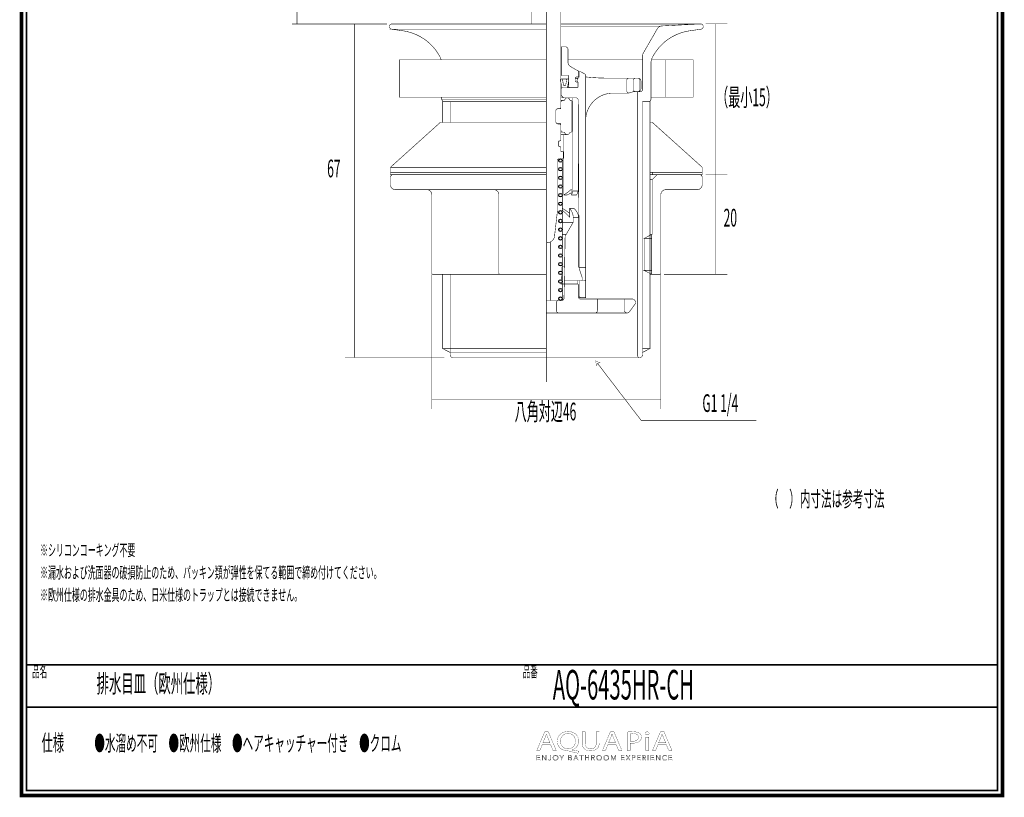
# Model space of a CAD drawing. Extents: x 33 to 231, y -260 to 23.
# Drawn here: x 33 to 231, y -260 to -103 of the extents above; entities that cross this region are included whole.
import ezdxf

# ---------------------------------------------------------------- set-up
doc = ezdxf.new("R2010")
doc.units = 0
doc.linetypes.add('AIGENLINE001', pattern=[50.8, 31.75, -6.35, 6.35, -6.35])
doc.linetypes.add('AIGENLINE002', pattern=[1.4112, 0.7056, -0.7056])
for name, color, linetype in [('LAYER_1', 7, 'CONTINUOUS'), ('LAYER_3', 7, 'CONTINUOUS'), ('LAYER_6', 7, 'CONTINUOUS')]:
    doc.layers.add(name, color=color, linetype=linetype)
doc.styles.get("Standard").update_dxf_attribs({"font": 'TXT', "bigfont": 'BIGFONT'})

# ---------------------------------------------------------------- blocks, each defined once
blk = doc.blocks.new('AIGNBL01040005')
at = {"layer": 'LAYER_1', "const_width": 0.05}
for points in [[(138.3767, -249.1011), (137.891, -250.2793), (137.2664, -250.2793), (138.857, -246.5355), (139.586, -246.5355), (141.1828, -250.2793), (140.5365, -250.2793), (140.0369, -249.1011)], [(139.9115, -248.7245), (139.4533, -247.6459), (139.2101, -246.963), (139.1967, -246.963), (138.9603, -247.6414), (138.5021, -248.7245)]]:
    blk.add_lwpolyline(points, close=True, dxfattribs=at)
blk = doc.blocks.new('AIGNBL01040006')
at = {"layer": 'LAYER_1', "const_width": 0.05}
for points in [[(145.5226, -250.8295, -0.01588996), (143.7311, -250.3954), (143.4465, -250.3406, -0.08603985), (142.5648, -250.1665, -0.09807604), (141.9131, -249.7557, -0.20948866), (141.3839, -248.4469, -0.09686883), (141.5276, -247.6779, -0.20464925), (142.5693, -246.6597, -0.0982281), (143.5644, -246.4745, -0.08551092), (144.4282, -246.615, -0.10042649), (145.0896, -247.0069, -0.2141382), (145.6617, -248.3686, -0.09538251), (145.5236, -249.1322, -0.21450047), (144.5063, -250.1049, -0.02339472), (144.3281, -250.1628), (144.3281, -250.1852), (145.6965, -250.424)], [(145.0233, -248.39, 0.10714655), (144.8729, -247.6894, 0.29772219), (143.5433, -246.8687, 0.10721602), (142.8575, -247.0073, 0.23853751), (142.0749, -248.007, 0.05759145), (142.0296, -248.4344, 0.21822363), (142.5575, -249.6231, 0.17718918), (143.5161, -249.9468, 0.10756969), (144.1932, -249.8086, 0.23698298), (144.9758, -248.8146, 0.05604945)]]:
    blk.add_lwpolyline(points, format="xyb", close=True, dxfattribs=at)
blk = doc.blocks.new('AIGNBL01040007')
at = {"layer": 'LAYER_1', "const_width": 0.05}
blk.add_lwpolyline([(146.9815, -246.5355), (146.9815, -248.7517, 0.11447266), (147.1146, -249.4136, 0.1464766), (147.4628, -249.7966, 0.1363197), (148.0716, -249.9468, 0.12193631), (148.6913, -249.8128, 0.15032912), (149.0609, -249.446, 0.12559212), (149.2105, -248.7517), (149.2105, -246.5355), (149.8217, -246.5355), (149.8217, -248.7187, -0.10001865), (149.6875, -249.4569, -0.12148268), (149.3164, -249.9606, -0.11058847), (148.6945, -250.2654, -0.06129767), (148.0509, -250.3406, -0.09420892), (147.2365, -250.2032, -0.24315751), (146.4378, -249.2978, -0.0631947), (146.3707, -248.7404), (146.3707, -246.5355)], format="xyb", close=True, dxfattribs=at)
blk = doc.blocks.new('AIGNBL01040008')
at = {"layer": 'LAYER_1', "const_width": 0.05}
for points in [[(151.5573, -249.1011), (151.0709, -250.2793), (150.447, -250.2793), (152.0365, -246.5355), (152.7655, -246.5355), (154.3623, -250.2793), (153.7167, -250.2793), (153.2175, -249.1011)], [(153.0921, -248.7245), (152.6332, -247.6459), (152.3897, -246.963), (152.3759, -246.963), (152.1402, -247.6414), (151.682, -248.7245)]]:
    blk.add_lwpolyline(points, close=True, dxfattribs=at)
blk = doc.blocks.new('AIGNBL01040009')
at = {"layer": 'LAYER_1', "const_width": 0.05}
for points in [[(155.3969, -246.58, -0.03256094), (156.5576, -246.5072, -0.08241613), (157.5173, -246.6416, -0.07669938), (157.8691, -246.8184, -0.24849137), (158.279, -247.6018, -0.22635353), (157.9177, -248.4014, -0.10983948), (157.2932, -248.7128, -0.06564068), (156.4872, -248.8127, -0.06243203), (156.0015, -248.7793), (156.0015, -250.2793), (155.3969, -250.2793)], [(156.0015, -248.3852, 0.04167859), (156.501, -248.4245, 0.10336823), (157.216, -248.2977, 0.30026157), (157.6751, -247.6242, 0.17360952), (157.5412, -247.2193, 0.15180494), (157.1227, -246.9614, 0.06878722), (156.5713, -246.891, 0.06405989), (156.0015, -246.93)]]:
    blk.add_lwpolyline(points, format="xyb", close=True, dxfattribs=at)
blk = doc.blocks.new('AIGNBL0104000A')
at = {"layer": 'LAYER_1', "const_width": 0.05}
blk.add_lwpolyline([(159.8218, -246.8352, -0.27598704), (159.6829, -247.0742, -0.1267055), (159.4325, -247.1356, -0.22399562), (159.1241, -247.0039, -0.17054528), (159.0645, -246.8352, -0.2641884), (159.2127, -246.5896, -0.12917924), (159.4459, -246.53, -0.22516817), (159.761, -246.6599, -0.16930998)], format="xyb", close=True, dxfattribs=at)
blk.add_lwpolyline([(159.1407, -250.2793), (159.1407, -247.5907), (159.7515, -247.5907), (159.7515, -250.2793)], close=True, dxfattribs=at)
blk = doc.blocks.new('AIGNBL0104000B')
at = {"layer": 'LAYER_1', "const_width": 0.05}
for points in [[(161.6118, -249.1011), (161.1271, -250.2793), (160.5015, -250.2793), (162.0918, -246.5355), (162.8211, -246.5355), (164.4186, -250.2793), (163.7719, -250.2793), (163.2727, -249.1011)], [(163.1473, -248.7245), (162.6891, -247.6459), (162.4466, -246.963), (162.4321, -246.963), (162.1961, -247.6414), (161.7379, -248.7245)]]:
    blk.add_lwpolyline(points, close=True, dxfattribs=at)
blk = doc.blocks.new('AIGNBL01030004')
at = {"layer": 'LAYER_1'}
for name in ['AIGNBL01040005', 'AIGNBL01040006', 'AIGNBL01040007', 'AIGNBL01040008', 'AIGNBL01040009', 'AIGNBL0104000A', 'AIGNBL0104000B']:
    blk.add_blockref(name, (0, 0), dxfattribs=at)
blk = doc.blocks.new('AIGNBL01020003')
at = {"layer": 'LAYER_1'}
blk.add_blockref('AIGNBL01030004', (0, 0), dxfattribs=at)
blk = doc.blocks.new('AIGNBL0103000D')
at = {"layer": 'LAYER_1', "const_width": 0.05}
blk.add_lwpolyline([(137.3756, -252.1676), (137.9258, -252.1676), (137.9258, -252.2609), (137.2715, -252.2609), (137.2715, -251.2339), (137.9082, -251.2339), (137.9082, -251.3266), (137.3756, -251.3266), (137.3756, -251.6787), (137.8734, -251.6787), (137.8734, -251.7717), (137.3756, -251.7717)], close=True, dxfattribs=at)
blk = doc.blocks.new('AIGNBL0103000E')
at = {"layer": 'LAYER_1', "const_width": 0.05}
blk.add_lwpolyline([(139.0589, -252.1079), (139.0613, -252.1079), (139.0613, -251.2339), (139.1663, -251.2339), (139.1663, -252.2609), (139.0365, -252.2609), (138.4384, -251.3772), (138.435, -251.3772), (138.435, -252.2609), (138.3306, -252.2609), (138.3306, -251.2339), (138.4611, -251.2339)], close=True, dxfattribs=at)
blk = doc.blocks.new('AIGNBL0103000F')
at = {"layer": 'LAYER_1', "const_width": 0.05}
blk.add_lwpolyline([(139.637, -252.0501), (139.691, -252.1527, 0.17917392), (139.8034, -252.1937), (139.8922, -252.1744), (139.948, -252.1214), (139.9763, -252.0453), (139.9853, -251.956), (139.9853, -251.2339), (140.0893, -251.2339), (140.0893, -251.965), (140.0783, -252.0718), (140.0369, -252.1765), (139.9529, -252.2554), (139.8147, -252.2868, -0.18823279), (139.6311, -252.2268, -0.1779709), (139.5391, -252.0769)], format="xyb", close=True, dxfattribs=at)
blk = doc.blocks.new('AIGNBL01030010')
at = {"layer": 'LAYER_1', "const_width": 0.05}
for points in [[(141.5693, -251.7469, -0.1043483), (141.5279, -251.9629, -0.10138652), (141.4163, -252.1338), (141.2458, -252.2461, -0.09497961), (141.0332, -252.2868, -0.10036762), (140.8207, -252.2461), (140.6512, -252.1338, -0.09474437), (140.5389, -251.9629, -0.09317427), (140.4986, -251.7469, -0.10525315), (140.5389, -251.5306, -0.10001383), (140.6512, -251.3604, -0.09581503), (140.8207, -251.2481, -0.09561956), (141.0332, -251.2071, -0.10247825), (141.2458, -251.2481, -0.10147866), (141.4163, -251.3604, -0.09815578), (141.5279, -251.5306, -0.09523735)], [(141.4584, -251.7476), (141.4301, -251.5767), (141.3454, -251.4344), (141.211, -251.337, 0.10262376), (141.0332, -251.3001, 0.1147987), (140.8558, -251.337), (140.7225, -251.4344), (140.6374, -251.5767), (140.6081, -251.7476), (140.6374, -251.9188), (140.7225, -252.0607), (140.8558, -252.1575), (141.0332, -252.1937, 0.1185101), (141.211, -252.1575), (141.3454, -252.0607), (141.4301, -251.9188)]]:
    blk.add_lwpolyline(points, format="xyb", close=True, dxfattribs=at)
blk = doc.blocks.new('AIGNBL01030011')
at = {"layer": 'LAYER_1', "const_width": 0.05}
blk.add_lwpolyline([(142.3393, -252.2609), (142.2349, -252.2609), (142.2349, -251.8182), (141.8504, -251.2339), (141.9813, -251.2339), (142.2904, -251.7311), (142.6022, -251.2339), (142.7234, -251.2339), (142.3393, -251.8182)], close=True, dxfattribs=at)
blk = doc.blocks.new('AIGNBL01030012')
at = {"layer": 'LAYER_1', "const_width": 0.05}
for points in [[(143.6236, -251.2339), (143.9288, -251.2339), (144.047, -251.2457), (144.1528, -251.288), (144.2307, -251.3686), (144.2603, -251.4961, -0.17789512), (144.2103, -251.6373, -0.16148292), (144.078, -251.7166), (144.078, -251.7194, -0.17365114), (144.2434, -251.7969, -0.1925338), (144.3099, -251.9764), (144.2823, -252.0928), (144.2062, -252.1831), (144.0866, -252.2402), (143.9275, -252.2609), (143.6236, -252.2609)], [(143.7277, -252.171), (143.9223, -252.171), (144.0301, -252.1596), (144.1204, -252.1252), (144.181, -252.0625), (144.2048, -251.9705, 0.25466614), (144.1362, -251.8189, 0.1385096), (143.9413, -251.7686), (143.7277, -251.7686)]]:
    blk.add_lwpolyline(points, format="xyb", close=True, dxfattribs=at)
blk.add_lwpolyline([(143.7277, -251.6832), (143.9382, -251.6832), (144.0146, -251.6742), (144.0842, -251.6453), (144.1362, -251.5888), (144.1552, -251.5034), (144.1362, -251.4203), (144.0835, -251.3638), (144.005, -251.3328), (143.9089, -251.3235), (143.7277, -251.3235)], close=True, dxfattribs=at)
blk = doc.blocks.new('AIGNBL01030013')
at = {"layer": 'LAYER_1', "const_width": 0.05}
for points in [[(144.7388, -252.2609), (144.6241, -252.2609), (145.0685, -251.2339), (145.1705, -251.2339), (145.6111, -252.2609), (145.4943, -252.2609), (145.3813, -251.9912), (144.8504, -251.9912)], [(144.8894, -251.8947), (145.3424, -251.8947), (145.1164, -251.3493)]]:
    blk.add_lwpolyline(points, close=True, dxfattribs=at)
blk = doc.blocks.new('AIGNBL01030014')
at = {"layer": 'LAYER_1', "const_width": 0.05}
blk.add_lwpolyline([(146.2915, -252.2609), (146.1871, -252.2609), (146.1871, -251.3266), (145.8426, -251.3266), (145.8426, -251.2339), (146.635, -251.2339), (146.635, -251.3266), (146.2915, -251.3266)], close=True, dxfattribs=at)
blk = doc.blocks.new('AIGNBL01030015')
at = {"layer": 'LAYER_1', "const_width": 0.05}
blk.add_lwpolyline([(146.9888, -251.2339), (147.0932, -251.2339), (147.0932, -251.6787), (147.654, -251.6787), (147.654, -251.2339), (147.7581, -251.2339), (147.7581, -252.2609), (147.654, -252.2609), (147.654, -251.7745), (147.0932, -251.7745), (147.0932, -252.2609), (146.9888, -252.2609)], close=True, dxfattribs=at)
blk = doc.blocks.new('AIGNBL01030016')
at = {"layer": 'LAYER_1', "const_width": 0.05}
blk.add_lwpolyline([(148.3351, -252.2609), (148.2311, -252.2609), (148.2311, -251.2339), (148.5322, -251.2339), (148.6724, -251.2481), (148.7844, -251.2953), (148.8571, -251.38), (148.8829, -251.5078), (148.8636, -251.6108), (148.8088, -251.6911), (148.7258, -251.7459), (148.6214, -251.7717), (148.9211, -252.2609), (148.7937, -252.2609), (148.5098, -251.7807), (148.3351, -251.7807)], close=True, dxfattribs=at)
blk.add_lwpolyline([(148.3351, -251.6904), (148.517, -251.6904, 0.16224179), (148.711, -251.6453, 0.25004762), (148.7799, -251.5078), (148.7602, -251.4224), (148.7079, -251.3652), (148.6269, -251.3338), (148.5212, -251.3235), (148.3351, -251.3235)], format="xyb", close=True, dxfattribs=at)
blk = doc.blocks.new('AIGNBL01030017')
at = {"layer": 'LAYER_1', "const_width": 0.05}
for points in [[(150.3154, -251.7469, -0.10150602), (150.2747, -251.9629, -0.09993541), (150.1624, -252.1338, -0.0952549), (149.9926, -252.2461, -0.09491251), (149.78, -252.2868, -0.10020158), (149.5674, -252.2461, -0.10166907), (149.3979, -252.1338, -0.096673), (149.2856, -251.9629, -0.0926292), (149.2453, -251.7469, -0.09846568), (149.2856, -251.5306, -0.09950302), (149.3979, -251.3604, -0.09832237), (149.5674, -251.2481, -0.09564775), (149.78, -251.2071, -0.10143017), (149.9926, -251.2481, -0.10412538), (150.1624, -251.3604, -0.09489987), (150.2747, -251.5306, -0.09342114)], [(150.2051, -251.7476), (150.1762, -251.5767), (150.0921, -251.4344), (149.9581, -251.337, 0.10228277), (149.78, -251.3001, 0.11838464), (149.6026, -251.337), (149.4682, -251.4344), (149.3842, -251.5767), (149.3549, -251.7476), (149.3842, -251.9188), (149.4682, -252.0607), (149.6026, -252.1575, 0.10079735), (149.78, -252.1937), (149.9581, -252.1575), (150.0921, -252.0607), (150.1762, -251.9188)]]:
    blk.add_lwpolyline(points, format="xyb", close=True, dxfattribs=at)
blk = doc.blocks.new('AIGNBL01030018')
at = {"layer": 'LAYER_1', "const_width": 0.05}
for points in [[(151.7489, -251.7469, -0.10170204), (151.7086, -251.9629), (151.5963, -252.1338), (151.4264, -252.2461, -0.09495021), (151.2139, -252.2868, -0.10195024), (151.0013, -252.2461, -0.10219143), (150.8318, -252.1338, -0.09636018), (150.7188, -251.9629, -0.09364605), (150.6781, -251.7469, -0.10012875), (150.7188, -251.5306, -0.10372276), (150.8318, -251.3604, -0.09859677), (151.0013, -251.2481, -0.09572878), (151.2139, -251.2071, -0.10163657), (151.4264, -251.2481, -0.09861865), (151.5963, -251.3604, -0.09487954), (151.7086, -251.5306, -0.09256741)], [(151.639, -251.7476), (151.61, -251.5767), (151.526, -251.4344), (151.3916, -251.337, 0.10250753), (151.2139, -251.3001, 0.11888403), (151.0361, -251.337), (150.9017, -251.4344), (150.818, -251.5767), (150.7887, -251.7476), (150.818, -251.9188), (150.9017, -252.0607), (151.0361, -252.1575, 0.10058968), (151.2139, -252.1937), (151.3916, -252.1575), (151.526, -252.0607), (151.61, -251.9188)]]:
    blk.add_lwpolyline(points, format="xyb", close=True, dxfattribs=at)
blk = doc.blocks.new('AIGNBL01030019')
at = {"layer": 'LAYER_1', "const_width": 0.05}
blk.add_lwpolyline([(152.6742, -252.0839), (152.6756, -252.0839), (153.0194, -251.2339), (153.1793, -251.2339), (153.1793, -252.2609), (153.0749, -252.2609), (153.0749, -251.3686), (153.0718, -251.3686), (152.7007, -252.2609), (152.646, -252.2609), (152.2743, -251.3686), (152.2708, -251.3686), (152.2708, -252.2609), (152.1668, -252.2609), (152.1668, -251.2339), (152.327, -251.2339)], close=True, dxfattribs=at)
blk = doc.blocks.new('AIGNBL0103001A')
at = {"layer": 'LAYER_1', "const_width": 0.05}
blk.add_lwpolyline([(154.3196, -252.1676), (154.8694, -252.1676), (154.8694, -252.2609), (154.2145, -252.2609), (154.2145, -251.2339), (154.8522, -251.2339), (154.8522, -251.3263), (154.3196, -251.3263), (154.3196, -251.6787), (154.8167, -251.6787), (154.8167, -251.7717), (154.3196, -251.7717)], close=True, dxfattribs=at)
blk = doc.blocks.new('AIGNBL0103001B')
at = {"layer": 'LAYER_1', "const_width": 0.05}
blk.add_lwpolyline([(155.6101, -251.6484), (155.8906, -251.2339), (156.0153, -251.2339), (155.6749, -251.7221), (156.0518, -252.2609), (155.9216, -252.2609), (155.6081, -251.7979), (155.296, -252.2609), (155.165, -252.2609), (155.5426, -251.7211), (155.1988, -251.2339), (155.329, -251.2339)], close=True, dxfattribs=at)
blk = doc.blocks.new('AIGNBL0103001C')
at = {"layer": 'LAYER_1', "const_width": 0.05}
blk.add_lwpolyline([(156.4159, -251.2339), (156.706, -251.2339), (156.8487, -251.2498), (156.9575, -251.3015), (157.0288, -251.3866), (157.053, -251.5078), (157.0281, -251.6291), (156.9568, -251.7145), (156.8459, -251.7659), (156.7032, -251.7831), (156.5203, -251.7831), (156.5203, -252.2609), (156.4159, -252.2609)], close=True, dxfattribs=at)
blk.add_lwpolyline([(156.5203, -251.6949), (156.6974, -251.6949, 0.17980028), (156.8848, -251.6474, 0.23431258), (156.9489, -251.5078, 0.26356479), (156.8824, -251.3676, 0.12651345), (156.6974, -251.3235), (156.5203, -251.3235)], format="xyb", close=True, dxfattribs=at)
blk = doc.blocks.new('AIGNBL0103001D')
at = {"layer": 'LAYER_1', "const_width": 0.05}
blk.add_lwpolyline([(157.5621, -252.1676), (158.1116, -252.1676), (158.1116, -252.2609), (157.4577, -252.2609), (157.4577, -251.2339), (158.0947, -251.2339), (158.0947, -251.3263), (157.5621, -251.3263), (157.5621, -251.6787), (158.0599, -251.6787), (158.0599, -251.7717), (157.5621, -251.7717)], close=True, dxfattribs=at)
blk = doc.blocks.new('AIGNBL0103001E')
at = {"layer": 'LAYER_1', "const_width": 0.05}
blk.add_lwpolyline([(158.6208, -252.2609), (158.5168, -252.2609), (158.5168, -251.2339), (158.8185, -251.2339), (158.9584, -251.2481), (159.07, -251.2953), (159.1438, -251.38), (159.1696, -251.5078), (159.1493, -251.6105), (159.0945, -251.6915), (159.0111, -251.7459), (158.9067, -251.7717), (159.2075, -252.2609), (159.08, -252.2609), (158.7955, -251.7803), (158.6208, -251.7803)], close=True, dxfattribs=at)
blk.add_lwpolyline([(158.6208, -251.69), (158.8027, -251.69, 0.16258502), (158.9974, -251.6453, 0.25001435), (159.0652, -251.5078), (159.047, -251.4224), (158.9943, -251.3652), (158.9123, -251.3338), (158.8065, -251.3235), (158.6208, -251.3235)], format="xyb", close=True, dxfattribs=at)
blk = doc.blocks.new('AIGNBL0103001F')
at = {"layer": 'LAYER_1', "const_width": 0.05}
blk.add_lwpolyline([(159.6898, -252.2609), (159.5865, -252.2609), (159.5865, -251.2339), (159.6898, -251.2339)], close=True, dxfattribs=at)
blk = doc.blocks.new('AIGNBL01030020')
at = {"layer": 'LAYER_1', "const_width": 0.05}
blk.add_lwpolyline([(160.2676, -252.1676), (160.8174, -252.1676), (160.8174, -252.2609), (160.1639, -252.2609), (160.1639, -251.2339), (160.8005, -251.2339), (160.8005, -251.3263), (160.2676, -251.3263), (160.2676, -251.6787), (160.7654, -251.6787), (160.7654, -251.7717), (160.2676, -251.7717)], close=True, dxfattribs=at)
blk = doc.blocks.new('AIGNBL01030021')
at = {"layer": 'LAYER_1', "const_width": 0.05}
blk.add_lwpolyline([(161.9505, -252.1079), (161.9536, -252.1079), (161.9536, -251.2339), (162.058, -251.2339), (162.058, -252.2609), (161.9277, -252.2609), (161.3297, -251.3772), (161.3266, -251.3772), (161.3266, -252.2609), (161.2222, -252.2609), (161.2222, -251.2339), (161.3535, -251.2339)], close=True, dxfattribs=at)
blk = doc.blocks.new('AIGNBL01030022')
at = {"layer": 'LAYER_1', "const_width": 0.05}
blk.add_lwpolyline([(163.396, -252.0942), (163.3323, -252.1679), (163.2469, -252.2295), (163.1394, -252.2716), (163.0112, -252.2868, -0.10091647), (162.7966, -252.2461, -0.1027581), (162.6271, -252.1335, -0.10105788), (162.5162, -251.9633, -0.09298732), (162.4759, -251.7469, -0.1023263), (162.5169, -251.5306, -0.10091384), (162.6285, -251.3604), (162.798, -251.2481, -0.0953569), (163.0112, -251.2071), (163.1222, -251.2191), (163.2252, -251.2522), (163.3117, -251.3035), (163.3767, -251.3711), (163.2906, -251.4355), (163.2469, -251.3858), (163.1835, -251.3421), (163.1043, -251.3114), (163.0126, -251.3001), (162.8338, -251.3362), (162.6998, -251.4338), (162.6147, -251.5764), (162.5868, -251.7469), (162.6164, -251.9178), (162.7012, -252.0601), (162.8356, -252.1575, 0.10121894), (163.0126, -252.1937), (163.1804, -252.1575, 0.12975898), (163.3148, -252.0414)], format="xyb", close=True, dxfattribs=at)
blk = doc.blocks.new('AIGNBL01030023')
at = {"layer": 'LAYER_1', "const_width": 0.05}
blk.add_lwpolyline([(163.8801, -252.1676), (164.4299, -252.1676), (164.4299, -252.2609), (163.7764, -252.2609), (163.7764, -251.2339), (164.4127, -251.2339), (164.4127, -251.3263), (163.8801, -251.3263), (163.8801, -251.6787), (164.3782, -251.6787), (164.3782, -251.7717), (163.8801, -251.7717)], close=True, dxfattribs=at)
blk = doc.blocks.new('AIGNBL0102000C')
at = {"layer": 'LAYER_1'}
for name in ['AIGNBL0103000D', 'AIGNBL0103000E', 'AIGNBL0103000F', 'AIGNBL01030010', 'AIGNBL01030011', 'AIGNBL01030012', 'AIGNBL01030013', 'AIGNBL01030014', 'AIGNBL01030015', 'AIGNBL01030016', 'AIGNBL01030017', 'AIGNBL01030018', 'AIGNBL01030019', 'AIGNBL0103001A', 'AIGNBL0103001B', 'AIGNBL0103001C', 'AIGNBL0103001D', 'AIGNBL0103001E', 'AIGNBL0103001F', 'AIGNBL01030020', 'AIGNBL01030021', 'AIGNBL01030022', 'AIGNBL01030023']:
    blk.add_blockref(name, (0, 0), dxfattribs=at)
blk = doc.blocks.new('AIGNBL01010002')
at = {"layer": 'LAYER_1'}
for name in ['AIGNBL01020003', 'AIGNBL0102000C']:
    blk.add_blockref(name, (0, 0), dxfattribs=at)
blk = doc.blocks.new('AIGNBL03010002')
at = {"layer": 'LAYER_3', "width": 0.5}
blk.add_text('G1 1/4', height=3.5541, dxfattribs=at).set_placement((170.5246, -182.2804))
blk = doc.blocks.new('AIGNBL03010003')
at = {"layer": 'LAYER_3', "const_width": 0.1058}
blk.add_lwpolyline([(142.0838, -108.9417), (143.0337, -108.9417), (143.2337, -108.9417)], dxfattribs=at)
blk = doc.blocks.new('AIGNBL03010004')
at = {"layer": 'LAYER_3', "const_width": 0.1058}
blk.add_lwpolyline([(143.5337, -109.4417), (143.5337, -112.0205)], dxfattribs=at)
blk = doc.blocks.new('AIGNBL03010005')
at = {"layer": 'LAYER_3', "const_width": 0.1058}
blk.add_lwpolyline([(145.272, -138.6917), (145.292, -138.6531), (145.3115, -138.6144), (145.3304, -138.5755), (145.3488, -138.5365), (145.3667, -138.4972), (145.3841, -138.4578), (145.401, -138.4183), (145.4174, -138.3786), (145.4332, -138.3387), (145.4486, -138.2987), (145.4634, -138.2585), (145.4778, -138.2182), (145.4916, -138.1778), (145.505, -138.1373), (145.5179, -138.0966), (145.5302, -138.0559), (145.5421, -138.015), (145.5535, -137.974), (145.5644, -137.9329), (145.5748, -137.8917)], dxfattribs=at)
blk = doc.blocks.new('AIGNBL03010006')
at = {"layer": 'LAYER_3', "const_width": 0.1058}
blk.add_lwpolyline([(143.4051, -138.6917), (143.4348, -138.676), (143.4646, -138.6603), (143.4943, -138.6446), (143.524, -138.6289), (143.5537, -138.6132), (143.5833, -138.5975), (143.6128, -138.5819), (143.6422, -138.5662), (143.6716, -138.5505), (143.7008, -138.5348), (143.7299, -138.5192), (143.7589, -138.5035), (143.7877, -138.4878), (143.8164, -138.4722), (143.8449, -138.4566), (143.8733, -138.4409), (143.9014, -138.4253), (143.9293, -138.4097), (143.957, -138.3941), (143.9844, -138.3786), (144.0116, -138.3631), (144.0385, -138.3476), (144.065, -138.3321), (144.0913, -138.3167), (144.1172, -138.3014), (144.1428, -138.2861), (144.1679, -138.2708), (144.1928, -138.2556), (144.2173, -138.2404), (144.2417, -138.2253)], dxfattribs=at)
blk = doc.blocks.new('AIGNBL03010007')
at = {"layer": 'LAYER_3', "const_width": 0.1058}
blk.add_lwpolyline([(144.1848, -137.5516), (144.1736, -137.5632), (144.1375, -137.5996), (144.1, -137.6363), (144.0612, -137.6734), (144.0211, -137.7109), (143.9796, -137.7488), (143.9368, -137.787), (143.8927, -137.8255), (143.8474, -137.8644), (143.8007, -137.9036), (143.7527, -137.9432), (143.7035, -137.9831), (143.653, -138.0232), (143.6013, -138.0637), (143.5483, -138.1045), (143.4942, -138.1455), (143.439, -138.1867), (143.3826, -138.228), (143.3251, -138.2696), (143.2665, -138.3113), (143.2068, -138.3531), (143.1459, -138.3951), (143.0841, -138.4372), (143.0211, -138.4795), (142.9571, -138.5218), (142.892, -138.5642), (142.8259, -138.6066), (142.7588, -138.6491), (142.6907, -138.6917)], dxfattribs=at)
blk = doc.blocks.new('AIGNBL03010008')
at = {"layer": 'LAYER_3', "const_width": 0.1058}
blk.add_lwpolyline([(144.4932, -137.8917), (144.4842, -137.9302), (144.4748, -137.969), (144.465, -138.0079), (144.4548, -138.047), (144.4443, -138.0862), (144.4333, -138.1256), (144.422, -138.1652), (144.4103, -138.205), (144.3982, -138.2448), (144.3858, -138.2849), (144.373, -138.325), (144.3598, -138.3653), (144.3463, -138.4057), (144.3324, -138.4463), (144.3181, -138.4869), (144.3035, -138.5277), (144.2886, -138.5685), (144.2733, -138.6095), (144.2577, -138.6505), (144.2417, -138.6917)], dxfattribs=at)
blk = doc.blocks.new('AIGNBL03010009')
at = {"layer": 'LAYER_3', "const_width": 0.1058}
blk.add_lwpolyline([(145.6838, -159.0417), (145.7827, -159.0417)], dxfattribs=at)
blk = doc.blocks.new('AIGNBL0301000A')
at = {"layer": 'LAYER_3', "const_width": 0.1058}
blk.add_lwpolyline([(144.7663, -141.3917), (144.808, -141.4384), (144.8487, -141.4848), (144.8885, -141.531), (144.9273, -141.5768), (144.9651, -141.6225), (145.002, -141.6678), (145.0378, -141.713), (145.0727, -141.758), (145.1065, -141.8028), (145.1394, -141.8474), (145.1713, -141.892), (145.2021, -141.9363), (145.232, -141.9806), (145.2608, -142.0248), (145.2886, -142.0689), (145.3153, -142.113), (145.341, -142.1571), (145.3657, -142.2011), (145.3894, -142.2452), (145.4119, -142.2892), (145.4335, -142.3334), (145.4539, -142.3776), (145.4733, -142.4219), (145.4917, -142.4662), (145.5089, -142.5107), (145.5251, -142.5552), (145.5401, -142.5999), (145.554, -142.6446), (145.5668, -142.6893), (145.5785, -142.7342), (145.589, -142.7792), (145.5984, -142.8243), (145.6067, -142.8695), (145.6139, -142.9149), (145.62, -142.9605), (145.625, -143.0062), (145.6288, -143.0522), (145.6316, -143.0984), (145.6332, -143.1449), (145.6338, -143.1917)], dxfattribs=at)
blk = doc.blocks.new('AIGNBL0301000B')
at = {"layer": 'LAYER_3', "const_width": 0.1058}
blk.add_lwpolyline([(142.4213, -141.3917), (142.4735, -141.4253), (142.5258, -141.459), (142.5779, -141.4926), (142.63, -141.5261), (142.6819, -141.5597), (142.7337, -141.5931), (142.7853, -141.6265), (142.8366, -141.6597), (142.8877, -141.6929), (142.9386, -141.7259), (142.9891, -141.7589), (143.0392, -141.7917), (143.0889, -141.8244), (143.1382, -141.8571), (143.187, -141.8896), (143.2352, -141.9222), (143.2829, -141.9546), (143.3299, -141.9871), (143.3764, -142.0195), (143.4222, -142.0518), (143.4676, -142.0842), (143.5124, -142.1165), (143.5568, -142.1488), (143.6009, -142.1811), (143.6446, -142.2134), (143.6881, -142.2456), (143.7313, -142.2779), (143.7744, -142.3101), (143.8174, -142.3424), (143.8603, -142.3746)], dxfattribs=at)
blk = doc.blocks.new('AIGNBL0301000C')
at = {"layer": 'LAYER_3', "const_width": 0.1058}
blk.add_lwpolyline([(143.8603, -141.3917), (143.895, -141.4382), (143.9288, -141.4845), (143.9619, -141.5306), (143.9942, -141.5763), (144.0257, -141.6219), (144.0564, -141.6673), (144.0863, -141.7124), (144.1154, -141.7574), (144.1437, -141.8022), (144.1711, -141.8469), (144.1977, -141.8915), (144.2235, -141.9359), (144.2485, -141.9803), (144.2725, -142.0246), (144.2958, -142.0688), (144.3181, -142.113), (144.3397, -142.1571), (144.3603, -142.2013), (144.3801, -142.2454), (144.3989, -142.2896), (144.4169, -142.3338), (144.434, -142.3781), (144.4502, -142.4225), (144.4655, -142.4669), (144.4799, -142.5115), (144.4933, -142.556), (144.5059, -142.6007), (144.5175, -142.6454), (144.5281, -142.6902), (144.5378, -142.7351), (144.5466, -142.78), (144.5544, -142.8251), (144.5613, -142.8702), (144.5673, -142.9156), (144.5724, -142.9611), (144.5765, -143.0068), (144.5797, -143.0527), (144.582, -143.0987), (144.5833, -143.1451), (144.5838, -143.1917)], dxfattribs=at)
blk = doc.blocks.new('AIGNBL0301000D')
at = {"layer": 'LAYER_3', "const_width": 0.1058}
blk.add_lwpolyline([(142.3838, -141.7801), (142.4678, -141.8469), (142.5235, -141.8915), (142.5787, -141.9359), (142.6333, -141.9803), (142.6874, -142.0246), (142.7409, -142.0688), (142.7939, -142.113), (142.8463, -142.1571), (142.898, -142.2013), (142.9492, -142.2454), (142.9998, -142.2896), (143.0498, -142.3338), (143.0992, -142.3781), (143.1479, -142.4225), (143.1959, -142.4669), (143.2433, -142.5115), (143.29, -142.556), (143.3359, -142.6007), (143.3811, -142.6454), (143.4255, -142.6902), (143.469, -142.7351), (143.5118, -142.78), (143.5538, -142.8251), (143.5949, -142.8702), (143.6353, -142.9156), (143.6748, -142.9611), (143.7136, -143.0068), (143.7515, -143.0527), (143.7886, -143.0987), (143.8249, -143.1451), (143.8603, -143.1917)], dxfattribs=at)
blk = doc.blocks.new('AIGNBL0301000E')
at = {"layer": 'LAYER_3', "const_width": 0.1058}
blk.add_lwpolyline([(156.3838, -159.5917), (145.9838, -159.5917)], dxfattribs=at)
blk = doc.blocks.new('AIGNBL0301000F')
at = {"layer": 'LAYER_3', "const_width": 0.1058}
blk.add_lwpolyline([(142.9569, -147.1071), (142.8036, -155.8917), (142.7914, -156.5917), (142.7424, -159.4004)], dxfattribs=at)
blk = doc.blocks.new('AIGNBL03010010')
at = {"layer": 'LAYER_3', "const_width": 0.1058}
blk.add_lwpolyline([(144.7663, -141.3917), (144.808, -141.4384), (144.8487, -141.4848), (144.8885, -141.531), (144.9273, -141.5768), (144.9651, -141.6225), (145.002, -141.6678), (145.0378, -141.713), (145.0727, -141.758), (145.1065, -141.8028), (145.1394, -141.8474), (145.1713, -141.892), (145.2021, -141.9363), (145.232, -141.9806), (145.2608, -142.0248), (145.2886, -142.0689), (145.3153, -142.113), (145.341, -142.1571), (145.3657, -142.2011), (145.3894, -142.2452), (145.4119, -142.2892), (145.4335, -142.3334), (145.4539, -142.3776), (145.4733, -142.4219), (145.4917, -142.4662), (145.5089, -142.5107), (145.5251, -142.5552), (145.5401, -142.5999), (145.554, -142.6446), (145.5668, -142.6893), (145.5785, -142.7342), (145.589, -142.7792), (145.5984, -142.8243), (145.6067, -142.8695), (145.6139, -142.9149), (145.62, -142.9605), (145.625, -143.0062), (145.6288, -143.0522), (145.6316, -143.0984), (145.6332, -143.1449), (145.6338, -143.1917)], dxfattribs=at)
blk = doc.blocks.new('AIGNBL03010011')
at = {"layer": 'LAYER_3', "const_width": 0.1058}
blk.add_lwpolyline([(142.4213, -141.3917), (142.4735, -141.4253), (142.5258, -141.459), (142.5779, -141.4926), (142.63, -141.5261), (142.6819, -141.5597), (142.7337, -141.5931), (142.7853, -141.6265), (142.8366, -141.6597), (142.8877, -141.6929), (142.9386, -141.7259), (142.9891, -141.7589), (143.0392, -141.7917), (143.0889, -141.8244), (143.1382, -141.8571), (143.187, -141.8896), (143.2352, -141.9222), (143.2829, -141.9546), (143.3299, -141.9871), (143.3764, -142.0195), (143.4222, -142.0518), (143.4676, -142.0842), (143.5124, -142.1165), (143.5568, -142.1488), (143.6009, -142.1811), (143.6446, -142.2134), (143.6881, -142.2456), (143.7313, -142.2779), (143.7744, -142.3101), (143.8174, -142.3424), (143.8603, -142.3746)], dxfattribs=at)
blk = doc.blocks.new('AIGNBL03010012')
at = {"layer": 'LAYER_3', "const_width": 0.1058}
blk.add_lwpolyline([(143.8603, -141.3917), (143.895, -141.4382), (143.9288, -141.4845), (143.9619, -141.5306), (143.9942, -141.5763), (144.0257, -141.6219), (144.0564, -141.6673), (144.0863, -141.7124), (144.1154, -141.7574), (144.1437, -141.8022), (144.1711, -141.8469), (144.1977, -141.8915), (144.2235, -141.9359), (144.2485, -141.9803), (144.2725, -142.0246), (144.2958, -142.0688), (144.3181, -142.113), (144.3397, -142.1571), (144.3603, -142.2013), (144.3801, -142.2454), (144.3989, -142.2896), (144.4169, -142.3338), (144.434, -142.3781), (144.4502, -142.4225), (144.4655, -142.4669), (144.4799, -142.5115), (144.4933, -142.556), (144.5059, -142.6007), (144.5175, -142.6454), (144.5281, -142.6902), (144.5378, -142.7351), (144.5466, -142.78), (144.5544, -142.8251), (144.5613, -142.8702), (144.5673, -142.9156), (144.5724, -142.9611), (144.5765, -143.0068), (144.5797, -143.0527), (144.582, -143.0987), (144.5833, -143.1451), (144.5838, -143.1917)], dxfattribs=at)
blk = doc.blocks.new('AIGNBL03010013')
at = {"layer": 'LAYER_3', "const_width": 0.1058}
blk.add_lwpolyline([(142.4116, -141.8022), (142.4678, -141.8469), (142.5235, -141.8915), (142.5787, -141.9359), (142.6333, -141.9803), (142.6874, -142.0246), (142.7409, -142.0688), (142.7939, -142.113), (142.8463, -142.1571), (142.898, -142.2013), (142.9492, -142.2454), (142.9998, -142.2896), (143.0498, -142.3338), (143.0992, -142.3781), (143.1479, -142.4225), (143.1959, -142.4669), (143.2433, -142.5115), (143.29, -142.556), (143.3359, -142.6007), (143.3811, -142.6454), (143.4255, -142.6902), (143.469, -142.7351), (143.5118, -142.78), (143.5538, -142.8251), (143.5949, -142.8702), (143.6353, -142.9156), (143.6748, -142.9611), (143.7136, -143.0068), (143.7515, -143.0527), (143.7886, -143.0987), (143.8249, -143.1451), (143.8603, -143.1917)], dxfattribs=at)
blk = doc.blocks.new('AIGNBL03010014')
at = {"layer": 'LAYER_3', "const_width": 0.1058}
blk.add_lwpolyline([(142.7424, -159.4004), (142.7914, -156.5917), (142.8036, -155.8917), (142.9569, -147.1071)], dxfattribs=at)
blk = doc.blocks.new('AIGNBL0301001B')
at = {"layer": 'LAYER_3', "const_width": 0.1058}
for points in [[(138.1837, -79.0917), (88.1313, -79.0917)], [(89.1313, -79.0917), (89.1313, -87.0917), (89.1313, -104.3417)], [(104.6837, -87.0917), (88.1313, -87.0917)], [(107.1837, -104.3417), (88.1313, -104.3417)]]:
    blk.add_lwpolyline(points, dxfattribs=at)
at = {"layer": 'LAYER_3', "width": 0.5}
for s, p in [('8', (88.2211, -84.5917)), ('(17)', (88.2211, -99.0708))]:
    blk.add_text(s, height=3.5541, rotation=90, dxfattribs=at).set_placement(p)
blk = doc.blocks.new('AIGNBL0303001E')
at = {"layer": 'LAYER_3', "const_width": 0.05}
blk.add_lwpolyline([(149.0486, -171.9792, 0.08166308), (149.9979, -172.392), (149.4875, -172.5531), (149.1984, -173.0034, 0.0837663)], format="xyb", close=True, dxfattribs=at)
blk = doc.blocks.new('AIGNBL0302001D')
at = {"layer": 'LAYER_3', "const_width": 0.1058}
blk.add_lwpolyline([(181.3278, -183.9736), (158.2208, -183.9736), (149.4366, -172.4865)], dxfattribs=at)
at = {"layer": 'LAYER_3'}
blk.add_blockref('AIGNBL0303001E', (0, 0), dxfattribs=at)
blk = doc.blocks.new('AIGNBL0301001C')
at = {"layer": 'LAYER_3'}
blk.add_blockref('AIGNBL0302001D', (0, 0), dxfattribs=at)
blk = doc.blocks.new('AIGNBL06010002')
at = {"layer": 'LAYER_6', "const_width": 0.7056}
blk.add_lwpolyline([(33.7873, 22.6587), (230.7955, 22.6587), (230.7955, -259.334), (33.7873, -259.334)], close=True, dxfattribs=at)

msp = doc.modelspace()

# ---------------------------------------------------------------- linework, layer by layer
at = {"layer": 'LAYER_3', "linetype": 'AIGENLINE001', "const_width": 0.1058, "flags": 128}
msp.add_lwpolyline([(139.1837, -75.1183), (139.1837, -176.2712)], dxfattribs=at)
at = {"layer": 'LAYER_3', "const_width": 0.1058}
for points in [[(141.6337, -87.5417), (141.5338, -87.5417), (141.3338, -87.5417, 0.41423223), (140.5838, -88.2917), (140.5838, -88.3917, 0.41420619), (141.3338, -89.1417), (141.5338, -89.1417, -0.41424119), (141.7338, -89.3417), (141.7338, -90.0846, 0.19887482), (141.8802, -90.4381), (141.9373, -90.4952, -0.19894785), (142.0838, -90.8488), (142.0838, -120.1916)], [(108.1141, -105.4022, -0.37391966), (107.6837, -104.907), (107.6837, -104.8417, -0.41426015), (108.1837, -104.3417), (139.1837, -104.3417)], [(142.0838, -104.3417), (170.1837, -104.3417, -0.4142062), (170.6837, -104.8417), (170.6837, -104.907, -0.37392413), (170.2532, -105.4022), (167.9888, -105.7204, 0.23086993), (160.7202, -110.6231), (160.5856, -110.8563, 0.13165305), (160.1837, -112.3563), (160.1837, -119.5128), (159.9837, -119.9417), (158.4837, -119.9417), (158.4837, -170.8417, -0.41416699), (157.9837, -171.3417)], [(170.1706, -104.3417), (162.3259, -104.7528, 0.25396907), (161.5122, -105.2514), (158.6676, -110.1783, 0.13164818), (158.5337, -110.6783), (158.5337, -117.4417, -0.41416699), (158.0337, -117.9417), (157.5837, -117.9417)], [(118.074, -111.5525, 0.06317344), (117.7817, -110.8563), (117.6471, -110.6231, 0.23087004), (110.3785, -105.7204), (108.1141, -105.4022), (139.1837, -105.4022)], [(143.5337, -109.4417, 0.41420616), (143.0337, -108.9417)], [(145.688, -159.3417), (147.0837, -159.3417), (147.0837, -114.6698, 0.27449946), (146.9273, -114.4064), (146.0508, -113.9283), (145.9072, -113.8917), (145.6833, -113.8917, 0.2688755), (145.6297, -113.8107, -0.02368253), (143.9916, -112.8609, -0.25479856), (143.5337, -112.0205)], [(142.0838, -117.1917), (145.2837, -117.1917, 0.41413594), (145.5837, -116.8917), (145.5837, -116.2208, 0.20067043), (145.5224, -116.0768, -0.20376625), (145.3587, -115.6917, -0.20377621), (145.5224, -115.3066, 0.20103301), (145.5837, -115.1625), (145.5837, -114.9917), (145.7337, -114.9917), (145.7337, -113.8917)], [(142.0838, -114.6917), (143.4837, -114.6917, -0.41419515), (143.6837, -114.8917), (143.6837, -116.9417, 0.41423193), (143.8837, -117.1417)], [(145.6837, -113.8995), (145.6837, -114.8917, -0.41398099), (145.5837, -114.9917), (145.2837, -114.9917, 0.41429113), (144.9837, -115.2917), (144.9837, -115.7917, 0.41423201), (145.1837, -115.9917), (145.4587, -115.9917, -0.41417652), (145.5587, -116.0917), (145.5587, -116.9417, -0.41409714), (145.3587, -117.1417), (143.3785, -117.1417)], [(143.2409, -117.1917, 0.36667922), (143.4523, -117.0126), (143.6809, -115.6412), (143.6838, -115.606, 0.41427861), (143.4695, -115.3917, 0.36660489), (143.2581, -115.5707), (143.0892, -116.584, -0.36663454), (142.8779, -116.7631), (142.8401, -116.7631, -0.36006697), (142.6296, -116.5889), (142.4348, -115.5659, 0.36012034), (142.2243, -115.3917, 0.41432336), (142.01, -115.606), (142.0138, -115.646), (142.275, -117.0175, 0.36007717), (142.4855, -117.1917)], [(147.0837, -114.9917, 0.02715385), (151.6837, -115.2417), (157.5837, -115.2417)], [(157.5837, -117.9417, 0.41417475), (158.1837, -117.3417), (158.1837, -115.8417, 0.41420743), (157.5837, -115.2417, -0.41420129), (157.8837, -115.5417), (157.8837, -117.6417, -0.41413594), (157.5837, -117.9417), (156.757, -117.9417), (156.6134, -117.9628), (155.7539, -118.2206), (155.6103, -118.2417), (152.5837, -118.2417, 0.4142178), (147.0837, -123.7417)], [(155.857, -118.1897), (155.742, -118.2065, -0.41423796), (155.342, -117.8065), (155.342, -115.6417, -0.41422843), (155.742, -115.2417)], [(157.0837, -117.9417, -0.41422275), (156.6837, -117.5417), (156.6837, -115.6417, -0.41427179), (157.0837, -115.2417)], [(142.3337, -117.1917, 0.41433004), (142.1337, -117.3917), (142.1337, -118.6917)], [(157.8337, -171.3417, -0.41422581), (157.5337, -171.0417), (157.5337, -117.9417)], [(141.1248, -121.6434, -0.26902246), (141.5588, -121.3917), (142.0838, -121.3917), (142.0838, -120.1916, -0.41005924), (142.5767, -119.6917)], [(142.7045, -119.6921), (142.7128, -119.6923, 0.33196011), (142.9045, -119.5492, -0.33191538), (143.3838, -119.1917, -0.33165944), (143.8629, -119.5488, 0.33170053), (144.0546, -119.6917), (144.1338, -119.6917, -0.41424141), (144.3338, -119.8917), (144.3338, -125.8917, -0.41414358), (144.1338, -126.0917), (144.0546, -126.0917, 0.33165641), (143.8629, -126.2345, -0.33167709), (143.3838, -126.5917, -0.33193304), (142.9045, -126.2341, 0.31807489), (142.713, -126.0917), (142.0838, -126.0917)], [(142.0838, -121.1417, -0.41414336), (141.8838, -121.3417), (141.5838, -121.3417, 0.41424165), (141.0838, -121.8417), (141.0838, -123.9417, 0.41420242), (141.5838, -124.4417), (141.8838, -124.4417, -0.41424141), (142.0838, -124.6417)], [(141.1248, -124.1399, 0.26903784), (141.5588, -124.3917), (142.0838, -124.3917), (142.0838, -125.5917, 0.41420251), (142.5838, -126.0917)], [(142.0838, -125.5917), (142.0838, -127.6417, -0.41414358), (141.8838, -127.8417), (141.7838, -127.8417, 0.41428356), (141.5838, -128.0417)], [(139.3434, -148.2917, 0.38169359), (140.834, -146.9598), (141.4207, -141.8555), (141.4338, -141.6271), (141.4338, -131.7417, -0.41426023), (141.7338, -131.4417), (142.4088, -131.4417, 0.41414358), (142.6088, -131.2417), (142.6088, -130.1417)], [(141.5838, -128.7417, 0.41418592), (141.7838, -128.9417)], [(142.0838, -129.9417), (142.0838, -129.1417, 0.41424119), (141.8838, -128.9417)], [(142.6088, -130.1417, 0.41424119), (142.4088, -129.9417)], [(108.3837, -134.6358, 0.41426183), (107.8837, -135.1358), (107.8837, -136.6358, 0.4142164), (108.8837, -137.6358), (139.1837, -137.6358)], [(159.9837, -154.6358), (161.9837, -154.6358, 0.41409294), (162.1837, -154.4358), (162.1837, -138.6358, -0.4142377), (163.1837, -137.6358), (169.4837, -137.6358, 0.41418943), (170.4837, -136.6358), (170.4837, -135.1358, 0.41420789), (169.9837, -134.6358)], [(115.1837, -137.6358, -0.41421073), (116.1837, -138.6358), (116.1837, -154.4358, 0.41422772), (116.3837, -154.6358), (139.1837, -154.6358)], [(129.8567, -154.6358, -0.4140988), (129.6567, -154.4358), (129.6567, -138.6358, 0.41423652), (128.6567, -137.6358)], [(142.9569, -147.1071, -0.12829043), (143.025, -146.8639), (144.5163, -144.3073, 0.13384981), (144.5838, -144.055), (144.5838, -143.1077)], [(146.1838, -155.8917, 0.41413363), (146.3838, -155.6917), (146.3838, -155.3234), (146.3739, -155.2614), (145.6338, -152.9917), (145.6338, -143.1917), (144.5838, -143.1917)], [(147.0837, -153.0917, -0.41408741), (146.8837, -153.2917), (145.7642, -153.2917)], [(120.3837, -171.3417, -0.41422091), (119.8837, -170.8417), (119.8837, -154.6358)], [(147.0837, -156.0917, 0.41420489), (146.8837, -155.8917), (145.7726, -155.8917)], [(142.1221, -156.429), (142.1108, -156.5917), (145.4338, -156.5917, -0.41424363), (145.6838, -156.8417), (145.6838, -159.2917, 0.4141885), (145.9838, -159.5917)], [(139.1838, -159.8917), (142.2424, -159.8917, 0.40912461), (142.7424, -159.4004)], [(141.6838, -162.3917, -0.41419852), (141.1838, -161.8917), (141.1838, -160.3917, -0.41424554), (141.6838, -159.8917)], [(148.9793, -162.3917, 0.41420525), (149.4793, -161.8917), (149.4793, -159.5917)], [(155.3838, -162.3917, -0.41419852), (154.8838, -161.8917), (154.8838, -159.5917)], [(156.9278, -160.7322, 0.17181836), (157.0838, -160.2917, 0.4142243), (156.3838, -159.5917)], [(156.9458, -160.709), (155.8339, -162.2063, -0.22629763), (155.4453, -162.3917), (139.1838, -162.3917)]]:
    msp.add_lwpolyline(points, format="xyb", dxfattribs=at)
at = {"layer": 'LAYER_3'}
for points, const_width in [([(136.2838, -98.8917), (136.2838, -104.3417)], 0.1058), ([(100.6958, -104.3417), (100.6958, -171.2988)], 0.0882), ([(142.0838, -104.7812), (162.1359, -104.7812)], 0.1058), ([(175.5033, -104.3417), (171.2069, -104.3417)], 0.0882), ([(173.1637, -104.3417), (173.1637, -134.6164)], 0.0882), ([(142.2089, -114.6917), (142.2089, -108.9417)], 0.1058), ([(142.2337, -114.6917), (142.2337, -108.9417)], 0.1058), ([(139.1837, -119.0525), (109.6837, -119.0525), (109.6837, -111.5525), (139.1837, -111.5525)], 0.1058), ([(143.5337, -111.5525), (158.5337, -111.5525)], 0.1058), ([(160.1837, -119.0525), (168.6837, -119.0525), (168.6837, -111.5525), (160.2859, -111.5525)], 0.1058), ([(163.1837, -111.5525), (163.1837, -119.0525)], 0.1058), ([(142.2243, -115.3917), (143.4695, -115.3917)], 0.1058), ([(145.5364, -115.2917), (144.9936, -115.2917)], 0.1058), ([(118.1837, -119.0525), (118.1837, -119.5128), (139.1837, -119.5128)], 0.1058), ([(118.3837, -124.1358), (118.3837, -119.9417), (118.1837, -119.5128)], 0.1058), ([(139.1837, -119.9417), (118.3837, -119.9417)], 0.1058), ([(119.8837, -119.9417), (119.8837, -124.1358)], 0.1058), ([(142.0838, -118.6917), (142.1337, -118.6917), (142.6337, -119.1917)], 0.1058), ([(142.0838, -119.1917), (145.2837, -119.1917), (145.5855, -119.4917), (145.6337, -127.2917), (145.6837, -137.4917), (145.7337, -143.7917), (145.7645, -153.3926)], 0.1058), ([(142.0838, -119.6917), (142.7283, -119.6917)], 0.1058), ([(144.4932, -119.1917), (144.4932, -137.8917), (145.5748, -137.8917), (145.5748, -119.481)], 0.1058), ([(159.9837, -119.9417), (159.9837, -169.5608)], 0.1058), ([(139.1837, -124.1358), (117.8837, -124.1358), (107.8837, -133.1358), (107.8837, -134.1358)], 0.1058), ([(159.9837, -124.1358), (160.4837, -124.1358), (170.4837, -133.1358), (170.4837, -134.1358)], 0.1058), ([(141.5838, -128.0417), (141.5838, -128.7417)], 0.1058), ([(143.3838, -126.5917), (142.0838, -126.5917)], 0.1058), ([(142.6907, -126.5917), (142.6907, -138.6917), (143.4051, -138.6917)], 0.1058), ([(141.7838, -128.9417), (141.8838, -128.9417)], 0.1058), ([(142.4088, -129.9417), (142.0838, -129.9417)], 0.1058), ([(142.3838, -131.7917), (142.3838, -159.5417)], 0.1058), ([(107.8837, -133.1358), (139.1837, -133.1358)], 0.1058), ([(139.1837, -134.6358), (107.8837, -134.6358), (107.8837, -134.1358), (139.1837, -134.1358)], 0.1058), ([(159.9837, -134.6358), (170.4837, -134.6358), (170.4837, -134.1358), (159.9837, -134.1358)], 0.1058), ([(160.4837, -134.6358), (160.4837, -134.1358)], 0.1058), ([(159.9837, -135.6358), (160.4337, -135.6358), (161.4337, -134.6358)], 0.1058), ([(160.4337, -135.6358), (160.4337, -146.6358), (159.9837, -146.6358)], 0.1058), ([(175.5033, -134.6358), (171.2069, -134.6358)], 0.0882), ([(175.5033, -134.6358), (171.2069, -134.6358)], 0.0882), ([(173.1637, -134.6358), (173.1637, -154.6164)], 0.0882), ([(144.1853, -137.5514), (144.2087, -137.5417), (144.2417, -137.5747), (144.2417, -138.6917), (145.272, -138.6917)], 0.1058), ([(142.3838, -141.3917), (142.4213, -141.3917)], 0.1058), ([(143.8603, -143.1917), (143.8603, -141.3917), (144.7663, -141.3917)], 0.1058), ([(144.5647, -144.1917), (142.3838, -144.1917)], 0.1058), ([(139.9838, -159.8917), (139.9838, -148.1481)], 0.1058), ([(140.0338, -148.1234), (140.0338, -159.8917)], 0.1058), ([(143.1838, -146.5917), (142.3838, -146.5917)], 0.1058), ([(160.3337, -153.8549), (158.8337, -153.8549), (160.3337, -154.6358), (160.3337, -146.6358), (158.8337, -147.4166), (160.3337, -147.4166)], 0.1058), ([(158.8337, -147.4166), (158.8337, -153.8549)], 0.1058), ([(142.2843, -154.0941), (142.3609, -152.9921), (142.8542, -152.9917)], 0.1058), ([(118.3837, -154.6358), (118.3837, -169.5608)], 0.1058), ([(142.2481, -154.6152), (142.1693, -155.7502)], 0.1058), ([(142.8036, -155.8917), (145.7726, -155.8917), (145.7827, -159.0417), (146.0837, -159.3417)], 0.1058), ([(145.4322, -156.5917), (145.4322, -155.8917)], 0.1058), ([(175.5033, -154.6358), (162.7955, -154.6358)], 0.0882), ([(139.1837, -169.5608), (118.3837, -169.5608), (119.8837, -170.3417)], 0.1058), ([(158.4837, -169.5608), (159.9837, -169.5608), (158.4837, -170.3417)], 0.1058), ([(118.7097, -171.3417), (98.739, -171.3417)], 0.0882), ([(119.8837, -170.3417), (139.1837, -170.3417)], 0.1058), ([(120.3837, -171.3417), (157.9837, -171.3417)], 0.1058), ([(162.1837, -173.0375), (162.1837, -177.3339)], 0.0882), ([(116.1837, -177.3663), (116.1837, -181.6627)], 0.0882), ([(162.1837, -177.3663), (162.1837, -181.6627)], 0.0882), ([(162.1837, -177.3663), (162.1837, -181.6627)], 0.0882), ([(116.1837, -179.706), (162.1542, -179.706)], 0.0882)]:
    msp.add_lwpolyline(points, dxfattribs=dict(at, const_width=const_width))
at = {"layer": 'LAYER_3', "linetype": 'AIGENLINE002', "const_width": 0.0882, "flags": 128}
for points in [[(116.1837, -154.6358), (116.1837, -177.3339)], [(162.1837, -154.6358), (162.1837, -177.3339)]]:
    msp.add_lwpolyline(points, dxfattribs=at)
at = {"layer": 'LAYER_3'}
for centre in [(142.0338, -131.7917), (142.0338, -133.526), (142.0338, -135.2604), (142.0338, -136.9948), (142.0338, -138.7292), (142.0338, -140.4635), (142.0338, -142.1979), (142.0338, -143.9323), (142.0338, -145.6667), (142.0338, -147.401), (142.0338, -149.1354), (142.0338, -150.8698), (142.0338, -152.6042), (142.0338, -154.3385), (142.0338, -156.0729), (142.0338, -157.8073), (142.0338, -159.5417)]:
    msp.add_circle(centre, 0.35, dxfattribs=at)
at = {"layer": 'LAYER_6', "const_width": 0.3528}
for points in [[(34.7876, -258.3332), (229.7955, -258.3332), (229.7955, 21.6583), (34.7876, 21.6583), (34.7876, -258.3332)], [(229.7955, -233.091), (34.7874, -233.091)], [(229.7955, -241.6001), (34.7874, -241.6001)]]:
    msp.add_lwpolyline(points, dxfattribs=at)

# ---------------------------------------------------------------- block references
at = {"layer": 'LAYER_1'}
msp.add_blockref('AIGNBL01010002', (0, 0), dxfattribs=at)
at = {"layer": 'LAYER_3'}
for name in ['AIGNBL0301001B', 'AIGNBL03010003', 'AIGNBL03010004', 'AIGNBL03010007', 'AIGNBL03010006', 'AIGNBL03010008', 'AIGNBL03010005', 'AIGNBL0301000D', 'AIGNBL03010013', 'AIGNBL0301000B', 'AIGNBL03010011', 'AIGNBL0301000C', 'AIGNBL03010012', 'AIGNBL0301000A', 'AIGNBL03010010', 'AIGNBL0301000F', 'AIGNBL03010014', 'AIGNBL03010009', 'AIGNBL0301000E', 'AIGNBL0301001C', 'AIGNBL03010002']:
    msp.add_blockref(name, (0, 0), dxfattribs=at)
at = {"layer": 'LAYER_6'}
msp.add_blockref('AIGNBL06010002', (0, 0), dxfattribs=at)

# ---------------------------------------------------------------- texts
at = {"layer": 'LAYER_3', "width": 0.5}
for s, p in [('（最小15）', (173.2855, -120.8675)), ('67', (95.1738, -135.1567)), ('20', (174.7855, -145.0345)), ('八角対辺46', (132.8208, -183.9736))]:
    msp.add_text(s, height=3.5541, dxfattribs=at).set_placement(p)
at = {"layer": 'LAYER_6', "width": 0.5}
for s, height, p in [('（\u3000）内寸法は参考寸法', 3.1177, (183.7083, -201.3186)), ('※シリコンコーキング不要', 2.3382, (37.5245, -211.2067)), ('※漏水および洗面器の破損防止のため、パッキン類が弾性を保てる範囲で締め付けてください。', 2.3382, (37.5245, -215.7067)), ('※欧州仕様の排水金具のため、日米仕様のトラップとは接続できません。', 2.3382, (37.5245, -220.2067)), ('品名', 2.1997, (35.9444, -235.5675)), ('品番', 2.1997, (134.4676, -235.5677)), ('排水目皿（欧州仕様）', 3.6373, (48.8795, -238.6599)), ('AQ-6435HR-CH', 5.9385, (140.4896, -240.0443)), ('仕様', 3.2995, (37.8495, -250.3797)), ('●水溜め不可\u3000●欧州仕様\u3000●ヘアキャッチャー付き\u3000●クロム', 3.1177, (48.4217, -250.3883))]:
    msp.add_text(s, height=height, dxfattribs=at).set_placement(p)

doc.saveas('drawing.dxf')
